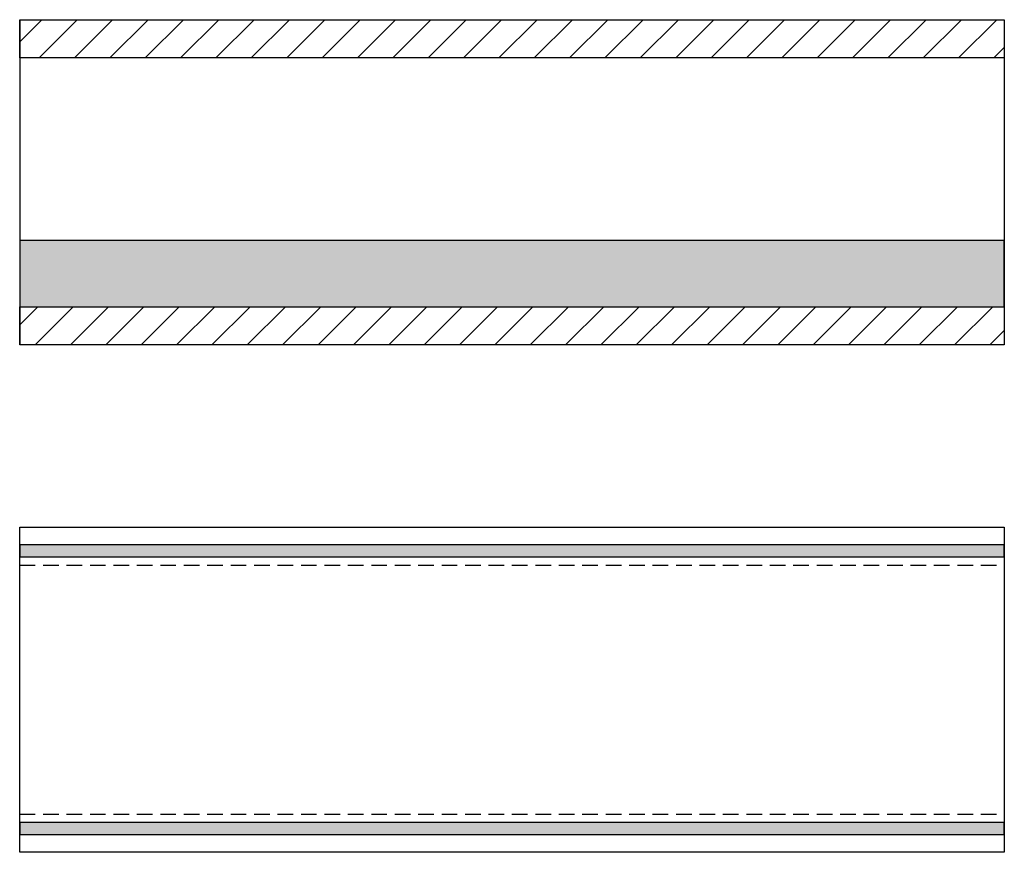
# Model space of a CAD drawing. Extents: x -47 to 1923, y -5297 to 27472.
# Drawn here: x 959 to 1746, y 5204 to 5870 of the extents above; entities that cross this region are included whole.
import ezdxf

# ---------------------------------------------------------------- set-up
doc = ezdxf.new("R2010")
doc.units = 0
doc.header["$LTSCALE"] = 10
doc.linetypes.add('HIDDEN', pattern=[1.875, 1.25, -0.625])
doc.layers.add('DETAIL_1', color=7, linetype='CONTINUOUS')
pattern_1 = [(45, (0, 0), (14.142136, -14.142136), [])]

msp = doc.modelspace()

# ---------------------------------------------------------------- hatches: boundary and pattern name
at = {"layer": 'DETAIL_1', "linetype": 'CONTINUOUS'}
h = msp.add_hatch(dxfattribs=at)
h.set_pattern_fill('ANSI31', color=9, scale=6.299252, style=0, pattern_type=2)
h.set_pattern_definition(pattern_1)
h.paths.add_polyline_path([(958.75, 5839.2), (958.75, 5869.7), (1746.25, 5869.7), (1746.25, 5839.2)])
h = msp.add_hatch(dxfattribs=at)
h.set_pattern_fill('AR-CONC', color=9, scale=0.157481, style=0, pattern_type=2)
h.set_pattern_definition([(50, (0, 0), (-25.12378, 2.198046), [2.62706, -28.89763]), (355, (0, 0), (-4.8601, 26.34736), [2.10165, -23.1181]), (100.4514, (2.094, -0.183), (-20.2637, -24.1493), [2.23265, -24.55921]), (46.1842, (0, 7.005), (-37.38271, 5.7977), [3.94058, -43.34644]), (96.6356, (3.115, 6.522), (-32.73883, -34.12085), [3.34898, -36.8388]), (351.1842, (0, 7.005), (32.7388, 34.12088), [3.15247, -34.67716]), (21, (3.503, 5.254), (-20.90812, 14.102705), [2.62706, -28.89763]), (326, (3.503, 5.254), (8.52271, 25.40014), [2.10165, -23.1181]), (71.4514, (5.245, 4.08), (-29.43084, -11.29742), [2.23265, -24.55921]), (37.5, (0, 0), (0.425927, 11.660417), [0.025, -22.837884, 0.025, -23.46838, 0.025, -23.20567]), (7.5, (0, 0), (9.21465, 13.81523), [0.025, -13.380477, 0.025, -22.312472, 0.025, -8.844427]), (-32.5, (-7.811, 0), (18.698427, -0.79004), [0.025, -8.756858, 0.025, -27.3214, 0.025, -36.253393]), (-42.5, (-11.314, 0), (20.427514, 3.50642), [0.025, -11.383915, 0.025, -18.14421, 0.025, -25.745163])])
h.paths.add_polyline_path([(958.75, 5640.2), (1746.25, 5640.2), (1746.25, 5693.2), (958.75, 5693.2)])
h = msp.add_hatch(dxfattribs=at)
h.set_pattern_fill('ANSI31', color=9, scale=6.299252, style=0, pattern_type=2)
h.set_pattern_definition(pattern_1)
h.paths.add_polyline_path([(958.75, 5609.7), (958.75, 5640.2), (1746.25, 5640.2), (1746.25, 5609.7)])
for points in [[(958.75, 5449.63), (958.75, 5440.13), (1746.25, 5440.13), (1746.25, 5449.63)], [(958.75, 5227.63), (958.75, 5218.13), (1746.25, 5218.13), (1746.25, 5227.63)]]:
    msp.add_hatch(color=36, dxfattribs=at).paths.add_polyline_path(points)

# ---------------------------------------------------------------- linework, layer by layer
at = {"layer": 'DETAIL_1', "color": 36, "linetype": 'CONTINUOUS', "lineweight": -2}
for p, q in [((958.75, 5869.7), (958.75, 5609.7)), ((1746.25, 5869.7), (1746.25, 5609.7))]:
    msp.add_line(p, q, dxfattribs=at)
at = {"layer": 'DETAIL_1', "color": 9, "linetype": 'HIDDEN', "lineweight": -2}
for p, q in [((958.75, 5433.38), (1746.25, 5433.38)), ((958.75, 5234.38), (1746.25, 5234.38))]:
    msp.add_line(p, q, dxfattribs=at)
at = {"layer": 'DETAIL_1', "color": 36, "linetype": 'CONTINUOUS', "lineweight": -3}
for points in [[(958.75, 5839.2), (958.75, 5869.7), (1746.25, 5869.7), (1746.25, 5839.2)], [(958.75, 5609.7), (958.75, 5640.2), (1746.25, 5640.2), (1746.25, 5609.7)], [(958.75, 5463.88), (1746.25, 5463.88), (1746.25, 5203.88), (958.75, 5203.88)], [(958.75, 5449.63), (958.75, 5440.13), (1746.25, 5440.13), (1746.25, 5449.63)], [(958.75, 5227.63), (958.75, 5218.13), (1746.25, 5218.13), (1746.25, 5227.63)]]:
    msp.add_lwpolyline(points, close=True, dxfattribs=at)
at = {"layer": 'DETAIL_1', "color": 9, "linetype": 'CONTINUOUS', "lineweight": -3}
msp.add_lwpolyline([(958.75, 5640.2), (1746.25, 5640.2), (1746.25, 5693.2), (958.75, 5693.2)], close=True, dxfattribs=at)

doc.saveas('drawing.dxf')
